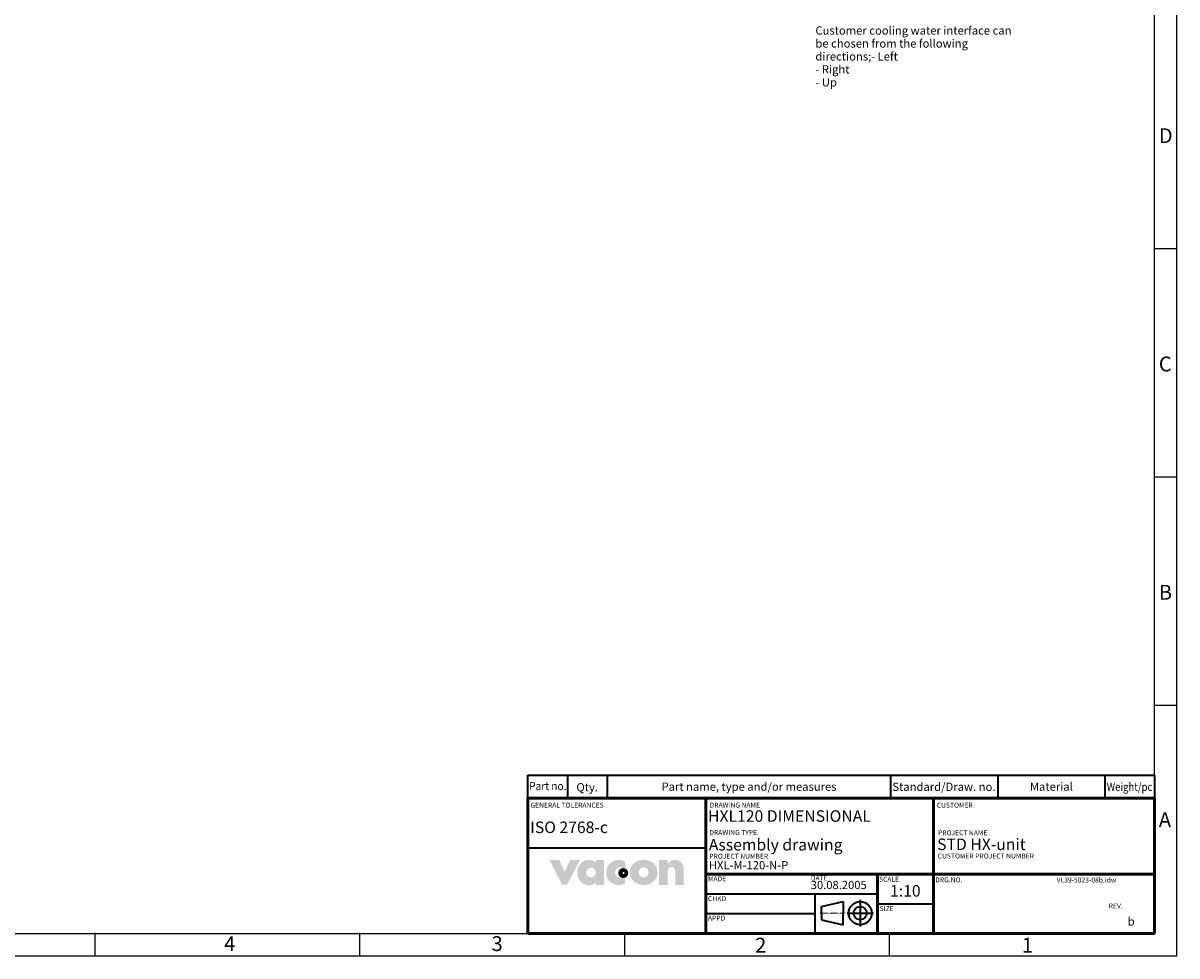
# Paper-space layout 'Sheet_1' of a CAD drawing. Extents: x 12 to 829, y 13 to 581.
# Drawn here: x 479 to 829, y 13 to 296 of the extents above; entities that cross this region are included whole.
import ezdxf
from ezdxf.enums import TextEntityAlignment as Align

# ---------------------------------------------------------------- set-up
doc = ezdxf.new("R2010")
doc.units = 0
doc.linetypes.add('LONG_DASH_DOTTED', pattern=[0.30010000000000003, 0.2362, -0.0295, 0.0049, -0.0295])
doc.layers.get('0').update_dxf_attribs({"lineweight": 25})
for name, color, linetype, lineweight in [('Sketch Geometry(OMA)', 7, 'Continuous', 35), ('Symbols(OMA)', 7, 'Continuous', 25), ('Visible Edges(ISO)', 7, 'Continuous', 50), ('Visible Edges(OMA)', 7, 'Continuous', 35)]:
    doc.layers.add(name, color=color, linetype=linetype, lineweight=lineweight)
doc.styles.add('Current-ISO', font='ARIAL.TTF')
doc.styles.add('DEFAULT-ISO', font='ARIAL.TTF')
doc.styles.add('DEFAULT-OMA', font='ARIAL.TTF')
doc.styles.add('ROMANS_79-Arial', font='ARIAL.TTF')
doc.styles.add('Vacon', font='ARIAL.TTF')

# ---------------------------------------------------------------- blocks, each defined once
blk = doc.blocks.new('Title Blocks Vacon')
at = {"layer": 'Sketch Geometry(OMA)'}
for p, q in [((99.99952233727223, 144.0315974419513), (99.99952233727227, 151.0315974419513)), ((99.99952233727227, 151.0315974419513), (289.9995223372723, 151.0315974419514)), ((111.9995223372722, 151.0315974419513), (111.9995223372722, 144.0315974419513)), ((123.9995223372722, 151.0315974419513), (123.9995223372722, 144.0315974419513)), ((209.9995223372722, 151.0315974419514), (209.9995223372722, 144.0315974419514)), ((242.4995223372722, 151.0315974419514), (242.4995223372722, 144.0315974419514)), ((274.9995223372723, 151.0315974419514), (274.9995223372723, 144.0315974419514)), ((289.9995223372723, 151.0315974419514), (289.9995223372722, 144.0315974419514)), ((99.99952233727227, 129.0315974419513), (153.9995223372723, 129.0315974419513)), ((153.9995223372723, 115.0315974419513), (205.9995223372723, 115.0315974419513)), ((186.9995223372723, 115.0315974419513), (186.9995223372723, 103.0315974419513)), ((189.0834416364825, 111.1747147964793), (195.5834416364825, 112.6747147964793)), ((195.5834416364825, 112.6747147964793), (195.5834416364825, 109.1747147964793)), ((200.7723652720482, 113.1747147964793), (200.7723652720482, 105.1747147964793)), ((153.9995223372723, 109.0315974419513), (186.9995223372723, 109.0315974419513)), ((189.0834416364825, 109.1747147964793), (189.0834416364825, 111.1747147964793)), ((189.0834416364825, 109.1747147964793), (189.0834416364825, 107.1747147964793)), ((195.5834416364825, 105.6747147964793), (195.5834416364825, 109.1747147964793)), ((196.7723652720481, 109.1747147964793), (204.7723652720481, 109.1747147964793)), ((189.0834416364825, 107.1747147964793), (195.5834416364825, 105.6747147964793))]:
    blk.add_line(p, q, dxfattribs=at)
at = {"layer": 'Sketch Geometry(OMA)', "linetype": 'LONG_DASH_DOTTED', "lineweight": 18, "ltscale": 9.883009910583496}
blk.add_line((188.5639339193463, 109.1747147964793), (196.0973737833068, 109.1747147964793), dxfattribs=at)
at = {"layer": 'Sketch Geometry(OMA)'}
for radius in [3.5, 2]:
    blk.add_circle((200.7723652720482, 109.1747147964793), radius, dxfattribs=at)
at = {"layer": 'Visible Edges(ISO)'}
for p, q in [((289.9995223372722, 144.0315974419514), (99.99952233727221, 144.0315974419513)), ((99.99952233727223, 144.0315974419513), (99.99952233727227, 103.0315974419513)), ((153.9995223372723, 103.0315974419513), (153.9995223372723, 144.0315974419513)), ((222.9995223372723, 103.0315974419513), (222.9995223372723, 144.0315974419513)), ((289.9995223372722, 103.0315974419513), (289.9995223372722, 144.0315974419514)), ((153.9995223372723, 121.0315974419514), (289.9995223372722, 121.0315974419515)), ((205.9995223372723, 121.0315974419514), (205.9995223372723, 103.0315974419513)), ((99.99952233727227, 103.0315974419513), (289.9995223372722, 103.0315974419513))]:
    blk.add_line(p, q, dxfattribs=at)
at = {"layer": 'Visible Edges(OMA)'}
blk.add_line((205.9995223372722, 112.0315974419514), (222.9995223372723, 112.0315974419514), dxfattribs=at)
at = {"layer": 'Symbols(OMA)', "color": 179}
for s, insert, char_height, width, attachment_point, style in [('\\fArial|b0|i0;\\W0.90;\\H2.5000;Part no.', (106.016798023689, 147.7595476800853), 2.5, 11.96860389570883, 5, 'DEFAULT-ISO'), ('\\fArial|b0|i0;\\H2.5000;Qty.', (117.958610595861, 147.3954860338723), 2.5, 12.07824722804412, 5, 'DEFAULT-ISO'), ('\\fArial|b0|i0;\\H2.5000;Part name, type and/or measures', (167.0417747684127, 147.5724419079055), 2.5, 86.02363680459956, 5, 'DEFAULT-ISO'), ('\\fArial|b0|i0;\\H2.5000;Standard/Draw. no.', (226.1587731401382, 147.529839382608), 2.5, 32.31779591938565, 5, 'DEFAULT-ISO'), ('\\fArial|b0|i0;\\H2.5000;Material', (258.7633365440753, 147.5845468925168), 2.5, 32.60480576750375, 5, 'DEFAULT-ISO'), ('\\fArial|b0|i0;\\W0.85;\\H2.5000;Weight/pc', (282.4764608487874, 147.5230259677113), 2.5, 15.03905506045285, 5, 'DEFAULT-ISO'), ('\\fArial|b0|i0;\\H1.4986;GENERAL TOLERANCES', (100.758631815358, 142.7133902426878), 1.498599946498871, 35.22408408148131, 1, 'DEFAULT-ISO'), ('\\fArial|b0|i0;\\H1.4986;DRAWING NAME', (155.0845766366368, 142.7133902426878), 1.498599946498871, 21.48958638474518, 1, 'DEFAULT-ISO'), ('\\fArial|b0|i0;\\H1.4986;CUSTOMER', (224.0056560487209, 142.7062484124138), 1.498599946498871, 11.98308825492859, 1, 'DEFAULT-ISO'), ('\\fArial|b0|i0;\\H1.4986;DRAWING TYPE', (155.007653013666, 134.3924422344636), 1.498599946498871, 21.27418863683866, 1, 'DEFAULT-OMA'), ('\\fArial|b0|i0;\\H1.4986;PROJECT NUMBER', (154.993200169403, 127.213498135266), 1.498599946498871, 24.86366079367155, 1, 'DEFAULT-OMA'), ('\\fArial|b0|i0;\\H1.4986;CUSTOMER PROJECT NUMBER', (224.2857541146601, 127.2662211343374), 1.498599946498871, 32.95257514551047, 1, 'DEFAULT-OMA'), ('\\fArial|b0|i0;\\H1.4986;MADE', (154.5998788730912, 120.3621735271899), 1.498599946498871, 7.446702339373559, 1, 'DEFAULT-ISO'), ('\\fArial|b0|i0;\\H1.4986;DATE', (185.8051077237994, 120.5985767673147), 1.498599946498871, 6.382887719463071, 1, 'DEFAULT-ISO'), ('\\fArial|b0|i0;\\H1.4986;SCALE', (206.4903919998372, 120.2439719071274), 1.498599946498871, 6.86706006526947, 1, 'DEFAULT-ISO'), ('\\fArial|b0|i0;\\H1.4986;DRG.NO.', (223.5296763963093, 120.0575433000483), 1.498599946498871, 8.966662782142123, 1, 'DEFAULT-ISO'), ('\\fArial|b0|i0;\\H1.4986;CHKD', (154.5998788730912, 114.3338909040054), 1.498599946498871, 6.382887719463142, 1, 'DEFAULT-ISO'), ('\\fArial|b0|i0;\\H1.4986;REV.', (276.1566923838084, 112.0973418461671), 1.498599946498871, 6.676944719060955, 1, 'DEFAULT-OMA'), ('\\fArial|b0|i0;\\H1.4986;APPD', (154.5998788730912, 108.4238099008835), 1.498599946498871, 7.683105588242594, 1, 'DEFAULT-ISO')]:
    blk.add_mtext(s, dxfattribs=dict(at, insert=insert, char_height=char_height, width=width, attachment_point=attachment_point, style=style))
at = {"layer": 'Symbols(OMA)', "color": 179, "char_height": 1.498599946498871, "attachment_point": 1, "style": 'DEFAULT-OMA'}
for s, insert in [('\\fArial|b0|i0;\\H1.4986;PROJECT NAME', (224.3543992000532, 134.3235301480869)), ('\\fArial|b0|i0;\\H1.4986;SIZE', (206.6712255205769, 111.3185801430114))]:
    blk.add_mtext(s, dxfattribs=dict(at, insert=insert))
at = {"layer": 'Symbols(OMA)', "color": 179}
for tag, height, style, p in [('DRAWING_NAME', 3.499999940395355, 'DEFAULT-ISO', (154.6193572779062, 140.397242834992)), ('DRAWING_TYPE', 3.499999940395355, 'DEFAULT-ISO', (154.8554463537382, 131.697149594105)), ('PROJECT_NAME', 3.499999940395355, 'DEFAULT-OMA', (224.119097429397, 131.8318993363059)), ('PROJECT_NUMBER', 2.5, 'DEFAULT-ISO', (154.8554463537381, 124.9807183178117)), ('FILENAME', 1.498599946498871, 'DEFAULT-ISO', (260.3622376016517, 119.9830377764275))]:
    blk.add_attdef(tag, text='', height=height, dxfattribs=dict(at, style=style)).set_placement(p, align=Align.TOP_LEFT)
at = {"layer": 'Symbols(OMA)', "color": 179, "style": 'DEFAULT-ISO'}
blk.add_attdef('GENERAL_TOLERANCES', text='', height=3.499999940395355, dxfattribs=at).set_placement((100.6882162092809, 135.235852671957), align=Align.MIDDLE_LEFT)
at = {"layer": 'Symbols(OMA)', "color": 7, "style": 'Current-ISO'}
blk.add_attdef('DATE', text='', height=2.489199936389923, dxfattribs=at).set_placement((185.77072965572, 115.7058706453565), align=Align.BOTTOM_LEFT)
at = {"layer": 'Symbols(OMA)', "color": 179, "style": 'DEFAULT-ISO'}
blk.add_attdef('SCALE', text='', height=3.499999940395355, dxfattribs=at).set_placement((214.4636589633163, 115.9462811077949), align=Align.MIDDLE_CENTER)
at = {"layer": 'Symbols(OMA)', "color": 7, "style": 'Current-ISO'}
blk.add_attdef('REVISION_NUMBER', text='', height=2.5, dxfattribs=at).set_placement((282.9537772082057, 106.6464418741691), align=Align.MIDDLE_CENTER)
blk = doc.blocks.new('Borders Citec A1')
at = {"color": 7, "linetype": 'Continuous'}
for p, q in [((829, 13.00000000000006), (829, 581)), ((822.1600000000001, 19.84000000000012), (822.1600000000001, 574.1600000000003)), ((829.0000000000002, 227.6000000000001), (822, 227.6000000000001)), ((829.0000000000002, 158.3), (822, 158.3)), ((829.0000000000002, 89), (822, 89)), ((18.84, 19.84000000000015), (822.1600000000001, 19.84000000000012)), ((500.8, 20.00000000000011), (500.8, 13.00000000000011)), ((581.1, 20.00000000000011), (581.1, 13.00000000000011)), ((661.4, 20), (661.4, 13)), ((741.7, 20), (741.7, 13)), ((12, 13), (829, 13.00000000000006))]:
    blk.add_line(p, q, dxfattribs=at)
at = {"color": 7, "style": 'ROMANS_79-Arial'}
for s, p in [('D', (823.5000000000001, 259.725)), ('C', (823.5000000000001, 190.425)), ('B', (823.5000000000001, 121.125)), ('A', (823.5000000000001, 52.12500000000012)), ('4', (540.0028433233991, 14.48692195034448)), ('3', (621.1158009479901, 14.48692195034448)), ('2', (701.0390097543495, 14.01307804965563)), ('1', (781.9294834646203, 14.01307804965563))]:
    blk.add_text(s, height=4.49999988079071, dxfattribs=at).set_placement(p)

psp = doc.layouts.new('Sheet_1')

# ---------------------------------------------------------------- hatches: boundary and pattern name
psp.add_hatch(color=160).paths.add_polyline_path([(642.5134197327271, 34.61502675407093), (644.0341171896822, 34.61502675407093), (647.921574830067, 42.11745769560122), (644.9381693683214, 42.11745769560122), (643.2700116994068, 38.50306444417575), (641.6409564815373, 42.11745769560122), (638.6834436372625, 42.11745769560122)])
h = psp.add_hatch(color=160)
edge = h.paths.add_edge_path(flags=16)
edge.add_arc((651.2765162279715, 38.29617712141564), 1.462229169719449, 0, 360)
edge = h.paths.add_edge_path()
edge.add_ellipse((650.6414128879125, 38.31431088199511), major_axis=(0, -3.862487973139511), ratio=0.9211003370766602, start_angle=143.3628946764823, end_angle=396.6371053235177)
edge.add_line((652.7644746315037, 35.21493007819819), (652.7644746315038, 34.52781248180615))
edge.add_line((652.7644746315037, 34.52781248180617), (655.2323076230991, 34.52781248180617))
edge.add_line((655.2323076230992, 34.52781248180614), (655.2323076230992, 42.11745769560121))
edge.add_line((655.2323076230992, 42.11745769560122), (652.7644746315038, 42.11745769560122))
edge.add_line((652.7644746315037, 42.11745769560122), (652.7644746315037, 41.41369168579202))
h = psp.add_hatch(color=160)
edge = h.paths.add_edge_path()
edge.add_arc((661.0564038067347, 38.1489403794094), 1.571193786113076, 71.1234411367297, 96.48782849704925)
edge.add_arc((660.1239534783573, 38.31656188243801), 1.584856915873607, 61.55390005092195, 278.0642886917673)
edge.add_arc((661.0564038067347, 38.1489403794094), 1.571193786113076, 243.1303602456403, 288.8765588632718)
edge.add_line((661.5647326412842, 36.66224884802642), (661.5647326412842, 34.99697158761479))
edge.add_arc((659.6737096836686, 38.33455927996621), 3.836073439125602, 60.46481382332507, 299.5351861766749, ccw=False)
edge.add_line((661.5647326412842, 41.67214697231765), (661.5647326412841, 39.63563191079238))
h = psp.add_hatch(color=160)
edge = h.paths.add_edge_path()
edge.add_ellipse((667.2449634218425, 38.3507642609425), major_axis=(4.268306697965488, 0), ratio=0.8981356476312663, start_angle=0, end_angle=360)
edge = h.paths.add_edge_path(flags=16)
edge.add_arc((667.2269537027242, 38.36876216351897), 1.530827758518581, 0, 360)
h = psp.add_hatch(color=160)
edge = h.paths.add_edge_path()
edge.add_line((674.5658721818353, 34.52781248180617), (671.9184410212498, 34.52781248180615))
edge.add_line((671.9184410212498, 34.52781248180617), (671.9184410212498, 42.11745769560122))
edge.add_line((671.9184410212498, 42.11745769560122), (674.5658721818353, 42.11745769560122))
edge.add_line((674.5658721818353, 42.11745769560122), (674.5658721818353, 41.08700936133447))
edge.add_ellipse((676.745049828614, 39.14266490363323), major_axis=(0, 3.023620360247181), ratio=0.941102959980911, start_angle=291.50590250265725, end_angle=409.9802386247309, ccw=False)
edge.add_line((679.3924809891995, 40.25111528250514), (679.3924809891995, 34.52781248180619))
edge.add_line((679.3924809891995, 34.52781248180617), (676.8350984242057, 34.52781248180615))
edge.add_line((676.8350984242057, 34.52781248180617), (676.8350984242057, 38.71071928218343))
edge.add_ellipse((675.6914804434613, 38.71071928218316), major_axis=(0, 1.30570545280923), ratio=0.8758621466149313, start_angle=270, end_angle=439.8182552569609)
edge.add_line((674.5658721818353, 38.94153033990526), (674.5658721818353, 34.52781248180615))
h = psp.add_hatch(color=100)
edge = h.paths.add_edge_path()
edge.add_arc((661.0604596892407, 38.15458227439427), 1.511810180123611, 0, 360)
edge = h.paths.add_edge_path(flags=16)
edge.add_arc((661.132498565714, 38.15458227439427), 0.3239597211358771, 0, 360)

# ---------------------------------------------------------------- block references
psp.add_blockref('Borders Citec A1', (0, 0))
psp.add_blockref('Title Blocks Vacon', (532.1604776627278, -83.19159744195122)).add_auto_attribs({'DATE': '30.08.2005', 'REVISION_NUMBER': 'b', 'DRAWING_NAME': 'HXL120 DIMENSIONAL', 'DRAWING_TYPE': 'Assembly drawing', 'PROJECT_NUMBER': 'HXL-M-120-N-P', 'SCALE': '1:10', 'FILENAME': 'VL39-5023-08b.idw', 'GENERAL_TOLERANCES': 'ISO 2768-c', 'PROJECT_NAME': 'STD HX-unit'})

# ---------------------------------------------------------------- texts
at = {"layer": 'Symbols(OMA)', "color": 7, "insert": (719.3505765625599, 295.147839473302), "char_height": 2.5, "width": 61.33193492889404, "attachment_point": 1, "line_spacing_factor": 0.9442214965820312, "style": 'Vacon'}
psp.add_mtext('{Customer cooling water interface can \\Pbe chosen from the following directions;\\P- Left\\P- Right\\P- Up}', dxfattribs=at)

doc.saveas('drawing.dxf')
